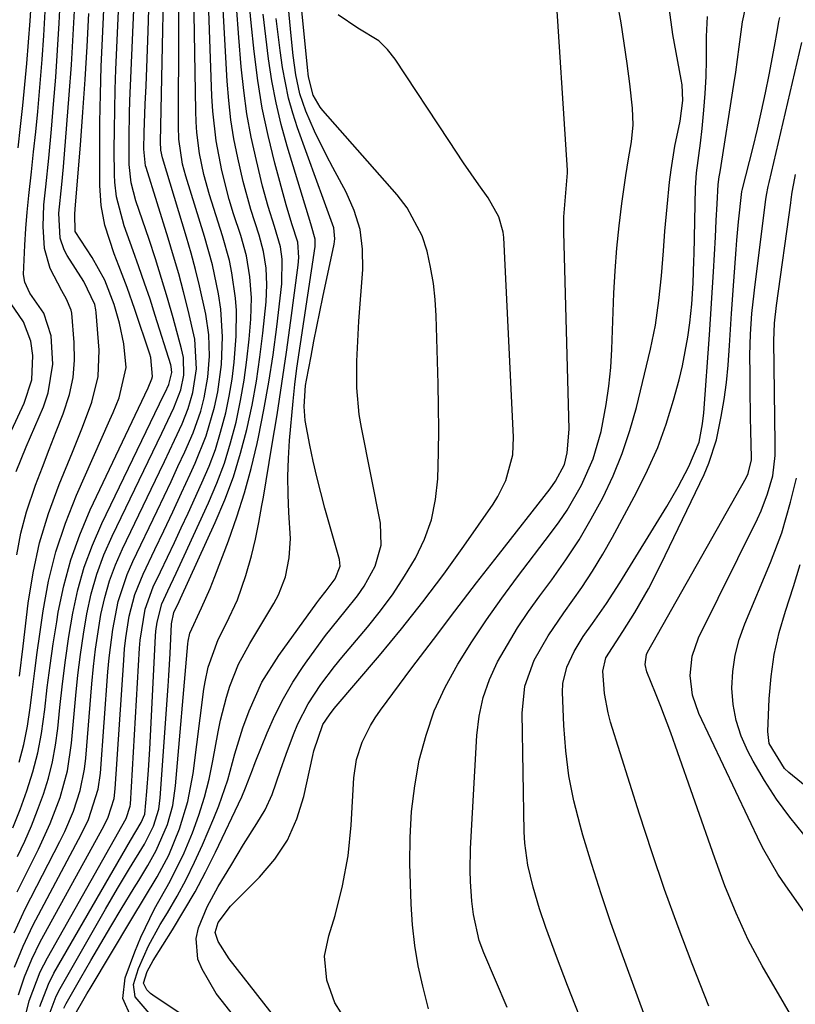
# Model space of a CAD drawing. Units: inches. Extents: x 1836199 to 1841550, y 415814 to 421149.
# Drawn here: x 1837622 to 1837742, y 417010 to 417162 of the extents above; entities that cross this region are included whole.
import ezdxf

# ---------------------------------------------------------------- set-up
doc = ezdxf.new("R2010")
doc.units = ezdxf.units.IN
doc.header["$MEASUREMENT"] = 0
doc.layers.add('7', color=7, linetype='Continuous')
doc.layers.add('8', color=7, linetype='Continuous')

msp = doc.modelspace()

# ---------------------------------------------------------------- linework, layer by layer
at = {"layer": '7', "color": 18}
for points in [[(1837621.69, 417032.78, 1708), (1837622.79, 417035.16, 1708), (1837623.83, 417037.55, 1708), (1837624.79, 417039.98, 1708), (1837625.69, 417042.44, 1708), (1837626.45, 417044.93, 1708), (1837627.09, 417047.45, 1708), (1837627.56, 417050.01, 1708), (1837627.9, 417052.6, 1708), (1837628.22, 417055.86, 1708), (1837628.61, 417059.52, 1708), (1837629.07, 417063.17, 1708), (1837629.61, 417066.8, 1708), (1837630.21, 417070.43, 1708), (1837631, 417074.01, 1708), (1837631.99, 417077.53, 1708), (1837633.25, 417080.95, 1708), (1837634.71, 417084.31, 1708), (1837644.32, 417104.21, 1708), (1837644.49, 417104.55, 1708), (1837645.08, 417105.8, 1708), (1837645.54, 417107.63, 1708), (1837645.44, 417108.58, 1708), (1837645.38, 417108.81, 1708), (1837642.97, 417116.46, 1708), (1837642.16, 417118.97, 1708), (1837641.32, 417121.47, 1708), (1837640.45, 417123.97, 1708), (1837639.55, 417126.45, 1708), (1837638.14, 417130.33, 1708), (1837636.97, 417134.78, 1708), (1837636.7, 417137.06, 1708), (1837636.66, 417138.21, 1708), (1837636.64, 417142.09, 1708), (1837636.66, 417145.19, 1708), (1837636.7, 417148.29, 1708), (1837636.78, 417151.38, 1708), (1837636.9, 417154.48, 1708), (1837638.46, 417189.63, 1708)], [(1837620.96, 417037.23, 1706), (1837622.08, 417040.08, 1706), (1837623.14, 417042.95, 1706), (1837624.05, 417045.87, 1706), (1837624.82, 417048.81, 1706), (1837625.39, 417051.81, 1706), (1837625.89, 417055.54, 1706), (1837626.28, 417058.94, 1706), (1837626.71, 417062.33, 1706), (1837627.2, 417065.71, 1706), (1837627.73, 417069.09, 1706), (1837627.98, 417070.59, 1706), (1837628.84, 417074.66, 1706), (1837629.91, 417078.66, 1706), (1837631.31, 417082.56, 1706), (1837632.93, 417086.39, 1706), (1837641.85, 417105.26, 1706), (1837642.44, 417106.67, 1706), (1837642.54, 417107.03, 1706), (1837642.27, 417109.95, 1706), (1837642.12, 417110.45, 1706), (1837639.82, 417117.38, 1706), (1837638.64, 417120.76, 1706), (1837637.34, 417124.11, 1706), (1837636.6, 417126, 1706), (1837635.19, 417130.43, 1706), (1837634.59, 417133.46, 1706), (1837634.39, 417136.53, 1706), (1837634.39, 417142.04, 1706), (1837634.42, 417146.35, 1706), (1837634.49, 417150.66, 1706), (1837634.62, 417154.96, 1706), (1837634.79, 417159.26, 1706), (1837636.13, 417188.19, 1706)], [(1837621.14, 417020.99, 1712), (1837622.86, 417024.71, 1712), (1837628.24, 417035.13, 1712), (1837628.99, 417036.66, 1712), (1837630.31, 417039.79, 1712), (1837631.36, 417043.01, 1712), (1837632.04, 417046.33, 1712), (1837632.24, 417048.01, 1712), (1837633.17, 417059.5, 1712), (1837633.43, 417062.19, 1712), (1837633.74, 417064.87, 1712), (1837634.13, 417067.54, 1712), (1837634.58, 417070.21, 1712), (1837635.17, 417072.83, 1712), (1837635.89, 417075.41, 1712), (1837636.83, 417077.92, 1712), (1837637.89, 417080.39, 1712), (1837643.61, 417092.27, 1712), (1837644.39, 417093.89, 1712), (1837645.93, 417097.15, 1712), (1837647.12, 417099.71, 1712), (1837648.07, 417102.09, 1712), (1837648.78, 417104.56, 1712), (1837649.33, 417108.23, 1712), (1837649.08, 417112.81, 1712), (1837648.04, 417117.3, 1712), (1837647.34, 417120.09, 1712), (1837646.6, 417122.88, 1712), (1837645.8, 417125.65, 1712), (1837644.97, 417128.41, 1712), (1837641.55, 417139.33, 1712), (1837641.47, 417139.58, 1712), (1837641.19, 417142.15, 1712), (1837641.24, 417144.77, 1712), (1837641.43, 417149.11, 1712), (1837641.55, 417151.94, 1712), (1837641.66, 417154.77, 1712), (1837641.76, 417157.59, 1712), (1837641.85, 417160.42, 1712), (1837642.57, 417184.36, 1712)], [(1837655.29, 417007.95, 1734), (1837652.41, 417011.61, 1734), (1837650.2, 417015.38, 1734), (1837649.55, 417016.93, 1734), (1837649.27, 417020.13, 1734), (1837649.63, 417021.78, 1734), (1837651.01, 417025.04, 1734), (1837652.69, 417028.15, 1734), (1837654.63, 417031.38, 1734), (1837655.63, 417033.02, 1734), (1837656.63, 417034.65, 1734), (1837658.66, 417037.9, 1734), (1837659.95, 417040.04, 1734), (1837661.06, 417042.41, 1734), (1837662.33, 417046.13, 1734), (1837663.21, 417048.61, 1734), (1837664.35, 417051.68, 1734), (1837665.02, 417053.31, 1734), (1837666.62, 417056.43, 1734), (1837668.57, 417059.38, 1734), (1837670.7, 417062.19, 1734), (1837671.82, 417063.56, 1734), (1837675.78, 417068.25, 1734), (1837677.81, 417070.8, 1734), (1837679.74, 417073.42, 1734), (1837681.52, 417076.15, 1734), (1837683.2, 417078.94, 1734), (1837684.57, 417081.86, 1734), (1837685.65, 417084.86, 1734), (1837686.29, 417087.98, 1734), (1837686.64, 417091.18, 1734), (1837686.75, 417095.26, 1734), (1837686.8, 417098.8, 1734), (1837686.78, 417102.34, 1734), (1837686.71, 417105.88, 1734), (1837686.4, 417116.38, 1734), (1837686.24, 417118.91, 1734), (1837685.97, 417121.42, 1734), (1837685.54, 417123.91, 1734), (1837685, 417126.38, 1734), (1837684.21, 417128.76, 1734), (1837681.91, 417133.12, 1734), (1837680.39, 417135.11, 1734), (1837668.85, 417148.16, 1734), (1837668.46, 417148.64, 1734), (1837667.37, 417150.53, 1734), (1837666.68, 417153.35, 1734), (1837666.62, 417153.84, 1734), (1837666.56, 417154.34, 1734), (1837663.51, 417184.74, 1734)], [(1837653.31, 417004.19, 1732), (1837642.59, 417011.36, 1732), (1837642.26, 417011.61, 1732), (1837641.68, 417012.18, 1732), (1837641.17, 417013.22, 1732), (1837641.71, 417015.01, 1732), (1837642.64, 417016.73, 1732), (1837645.63, 417021.44, 1732), (1837647.41, 417024.38, 1732), (1837649.13, 417027.36, 1732), (1837650.73, 417030.4, 1732), (1837652.27, 417033.47, 1732), (1837656.33, 417042.03, 1732), (1837656.94, 417043.4, 1732), (1837657.98, 417046.21, 1732), (1837658.25, 417046.91, 1732), (1837658.53, 417047.61, 1732), (1837660.28, 417051.92, 1732), (1837661.48, 417054.6, 1732), (1837662.78, 417057.21, 1732), (1837664.26, 417059.74, 1732), (1837665.85, 417062.2, 1732), (1837666.44, 417063.04, 1732), (1837669.29, 417066.96, 1732), (1837672.32, 417070.74, 1732), (1837674.23, 417073.13, 1732), (1837675.24, 417074.58, 1732), (1837676.95, 417077.67, 1732), (1837677.9, 417080.95, 1732), (1837677.78, 417084.36, 1732), (1837674.83, 417099.13, 1732), (1837674.49, 417101.16, 1732), (1837674.12, 417105.25, 1732), (1837674.14, 417109.38, 1732), (1837674.33, 417113.5, 1732), (1837674.46, 417115.56, 1732), (1837675.06, 417123.58, 1732), (1837675.02, 417126.7, 1732), (1837674.63, 417129.74, 1732), (1837673.73, 417132.67, 1732), (1837672.48, 417135.52, 1732), (1837670.4, 417139.33, 1732), (1837669.42, 417141.18, 1732), (1837667.61, 417144.93, 1732), (1837666.27, 417148.04, 1732), (1837665.33, 417150.74, 1732), (1837664.7, 417153.68, 1732), (1837664.28, 417156.67, 1732), (1837663.96, 417159.68, 1732), (1837661.77, 417183.08, 1732)], [(1837621.2, 417015.69, 1714), (1837622.53, 417018.95, 1714), (1837624.05, 417022.14, 1714), (1837631.59, 417036.3, 1714), (1837632.66, 417038.53, 1714), (1837634.16, 417043.22, 1714), (1837634.49, 417045.67, 1714), (1837635.63, 417061.34, 1714), (1837635.83, 417063.54, 1714), (1837636.4, 417067.92, 1714), (1837637.25, 417072.24, 1714), (1837638.61, 417076.41, 1714), (1837639.49, 417078.43, 1714), (1837643.26, 417086.27, 1714), (1837644.34, 417088.54, 1714), (1837645.41, 417090.81, 1714), (1837646.48, 417093.08, 1714), (1837647.54, 417095.36, 1714), (1837648.84, 417098.31, 1714), (1837649.99, 417101.68, 1714), (1837650.52, 417103.7, 1714), (1837651.1, 417106.92, 1714), (1837651.35, 417110.18, 1714), (1837651.24, 417113.45, 1714), (1837650.77, 417116.68, 1714), (1837649.82, 417121.06, 1714), (1837649.21, 417123.58, 1714), (1837648.54, 417126.07, 1714), (1837647.82, 417128.56, 1714), (1837644.07, 417140.83, 1714), (1837643.82, 417142.04, 1714), (1837643.76, 417143.28, 1714), (1837644.57, 417180.36, 1714)], [(1837621.85, 417011.39, 1716), (1837622.74, 417014.22, 1716), (1837623.88, 417016.95, 1716), (1837625.19, 417019.62, 1716), (1837635, 417037.48, 1716), (1837635.67, 417038.86, 1716), (1837636.6, 417041.77, 1716), (1837636.79, 417043.28, 1716), (1837638.1, 417063.18, 1716), (1837638.24, 417064.89, 1716), (1837638.42, 417066.6, 1716), (1837638.96, 417069.98, 1716), (1837639.81, 417073.29, 1716), (1837641.08, 417076.46, 1716), (1837642.9, 417080.26, 1716), (1837644.29, 417083.17, 1716), (1837645.67, 417086.09, 1716), (1837647.03, 417089.01, 1716), (1837648.39, 417091.93, 1716), (1837649.16, 417093.61, 1716), (1837650.86, 417097.86, 1716), (1837652.12, 417102.26, 1716), (1837652.62, 417104.66, 1716), (1837653.2, 417108.89, 1716), (1837653.39, 417113.16, 1716), (1837653.11, 417117.41, 1716), (1837652.76, 417119.8, 1716), (1837651.82, 417124.27, 1716), (1837650.59, 417128.66, 1716), (1837647.69, 417137.97, 1716), (1837647.18, 417139.86, 1716), (1837646.62, 417143.72, 1716), (1837646.56, 417145.67, 1716), (1837646.66, 417176.28, 1716)], [(1837622.67, 417007.06, 1718), (1837623.5, 417010.48, 1718), (1837625.2, 417014.98, 1718), (1837626.29, 417017.14, 1718), (1837638.46, 417038.66, 1718), (1837639.11, 417040.58, 1718), (1837639.14, 417040.87, 1718), (1837640.55, 417065.03, 1718), (1837640.65, 417066.25, 1718), (1837641.43, 417071.06, 1718), (1837642.67, 417074.49, 1718), (1837643.78, 417076.81, 1718), (1837644.86, 417079.08, 1718), (1837645.93, 417081.35, 1718), (1837646.99, 417083.63, 1718), (1837648.05, 417085.91, 1718), (1837650.19, 417090.56, 1718), (1837651.28, 417093.13, 1718), (1837652.26, 417095.75, 1718), (1837653.08, 417098.41, 1718), (1837653.86, 417101.39, 1718), (1837654.39, 417103.99, 1718), (1837654.84, 417106.61, 1718), (1837655.17, 417109.24, 1718), (1837655.5, 417113.27, 1718), (1837655.54, 417117.2, 1718), (1837655.4, 417119.15, 1718), (1837654.83, 417123.04, 1718), (1837654.43, 417124.96, 1718), (1837653.38, 417128.75, 1718), (1837651.36, 417135.09, 1718), (1837650.47, 417138.26, 1718), (1837649.82, 417141.48, 1718), (1837649.4, 417144.75, 1718), (1837649.29, 417146.39, 1718), (1837649.22, 417148.03, 1718), (1837648.84, 417172.15, 1718)], [(1837671.72, 417008.61, 1738), (1837670.73, 417010.16, 1738), (1837669.47, 417013.66, 1738), (1837669.14, 417017.37, 1738), (1837669.79, 417020.52, 1738), (1837670.8, 417023.66, 1738), (1837671.93, 417028.27, 1738), (1837672.78, 417032.92, 1738), (1837673.24, 417037.63, 1738), (1837673.68, 417044.99, 1738), (1837674.09, 417047.8, 1738), (1837674.96, 417050.49, 1738), (1837676.22, 417053.05, 1738), (1837676.97, 417054.26, 1738), (1837677.78, 417055.43, 1738), (1837682.65, 417061.97, 1738), (1837685.96, 417066.37, 1738), (1837689.28, 417070.75, 1738), (1837692.65, 417075.12, 1738), (1837696.03, 417079.46, 1738), (1837704.01, 417089.64, 1738), (1837704.86, 417090.83, 1738), (1837706.21, 417093.43, 1738), (1837706.67, 417095.21, 1738), (1837706.97, 417098.88, 1738), (1837706.12, 417129.36, 1738), (1837706.13, 417131.72, 1738), (1837706.5, 417136.02, 1738), (1837706.72, 417138.51, 1738), (1837706.7, 417138.92, 1738), (1837704.8, 417168.36, 1738)], [(1837630.18, 417007.72, 1726), (1837632.39, 417011.56, 1726), (1837632.89, 417012.41, 1726), (1837639.37, 417023.16, 1726), (1837641.33, 417026.42, 1726), (1837643.28, 417029.68, 1726), (1837645.06, 417033.02, 1726), (1837646.74, 417037.1, 1726), (1837648.01, 417041.31, 1726), (1837648.82, 417045.63, 1726), (1837650.5, 417058.7, 1726), (1837650.67, 417059.83, 1726), (1837651.14, 417062.07, 1726), (1837652.67, 417066.38, 1726), (1837653.99, 417068.89, 1726), (1837655.68, 417072.48, 1726), (1837656.97, 417076.23, 1726), (1837657.83, 417079.31, 1726), (1837658.45, 417081.87, 1726), (1837658.97, 417084.45, 1726), (1837659.45, 417087.05, 1726), (1837659.68, 417088.34, 1726), (1837661.01, 417096.24, 1726), (1837661.81, 417101.09, 1726), (1837662.56, 417105.94, 1726), (1837663.27, 417110.8, 1726), (1837663.93, 417115.66, 1726), (1837665.06, 417124.21, 1726), (1837665.16, 417125.4, 1726), (1837665, 417127.77, 1726), (1837664.1, 417130.65, 1726), (1837663.23, 417133.55, 1726), (1837661.47, 417140.03, 1726), (1837660.42, 417144.26, 1726), (1837659.52, 417148.51, 1726), (1837658.82, 417152.81, 1726), (1837658.25, 417157.28, 1726), (1837657.81, 417161.7, 1726), (1837657.4, 417166.12, 1726)], [(1837621.78, 417142.39, 1696), (1837622.15, 417145.65, 1696), (1837622.51, 417148.91, 1696), (1837622.83, 417152.18, 1696), (1837623.13, 417155.44, 1696), (1837623.4, 417158.71, 1696), (1837623.63, 417161.99, 1696), (1837623.82, 417165.26, 1696)], [(1837621.99, 417060.66, 1702), (1837622.55, 417065.32, 1702), (1837623.33, 417071.95, 1702), (1837624.08, 417076.65, 1702), (1837625.08, 417081.29, 1702), (1837626.47, 417085.83, 1702), (1837628.11, 417090.3, 1702), (1837630.18, 417095.31, 1702), (1837631.72, 417099.17, 1702), (1837633.19, 417103.05, 1702), (1837634.17, 417107.02, 1702), (1837634.29, 417111.1, 1702), (1837633.84, 417116.89, 1702), (1837633.8, 417117.31, 1702), (1837633.65, 417118.14, 1702), (1837631.91, 417121.73, 1702), (1837629.36, 417125.75, 1702), (1837628.9, 417126.6, 1702), (1837628.29, 417128.41, 1702), (1837628.08, 417132.29, 1702), (1837628.54, 417136.73, 1702), (1837628.78, 417139.44, 1702), (1837629.32, 417145.97, 1702), (1837629.68, 417150.59, 1702), (1837630.01, 417155.22, 1702), (1837630.28, 417159.85, 1702), (1837630.52, 417164.48, 1702)], [(1837720.24, 417003.73, 1746), (1837714.98, 417018.11, 1746), (1837713.39, 417022.57, 1746), (1837711.88, 417027.05, 1746), (1837710.45, 417031.56, 1746), (1837709.09, 417036.09, 1746), (1837708.64, 417037.63, 1746), (1837707.69, 417041.43, 1746), (1837706.93, 417045.26, 1746), (1837706.45, 417049.14, 1746), (1837706.15, 417053.05, 1746), (1837705.95, 417058.21, 1746), (1837706, 417059.54, 1746), (1837706.57, 417062.1, 1746), (1837707.73, 417064.51, 1746), (1837709.14, 417066.81, 1746), (1837710.56, 417068.82, 1746), (1837712.73, 417071.94, 1746), (1837713.78, 417073.54, 1746), (1837714.79, 417075.14, 1746), (1837722.04, 417086.9, 1746), (1837723.82, 417089.95, 1746), (1837725.43, 417093.09, 1746), (1837727.06, 417096.86, 1746), (1837727.59, 417099.68, 1746), (1837727.77, 417101.4, 1746), (1837728.64, 417113.44, 1746), (1837728.81, 417115.89, 1746), (1837729.13, 417120.77, 1746), (1837729.27, 417123.22, 1746), (1837729.56, 417128.54, 1746), (1837729.7, 417131.14, 1746), (1837729.82, 417133.74, 1746), (1837730, 417136.73, 1746), (1837730.17, 417137.91, 1746), (1837730.3, 417138.69, 1746), (1837732.41, 417152.15, 1746), (1837732.71, 417154.09, 1746), (1837733.24, 417157.97, 1746), (1837733.76, 417161.85, 1746), (1837734.57, 417165.67, 1746)], [(1837621.45, 417092.33, 1698), (1837623.02, 417096.16, 1698), (1837625.7, 417102.32, 1698), (1837626.44, 417104.48, 1698), (1837627.14, 417108.93, 1698), (1837626.89, 417113.3, 1698), (1837625.76, 417116.8, 1698), (1837623.58, 417119.91, 1698), (1837622.83, 417121.6, 1698), (1837622.62, 417122.8, 1698), (1837622.82, 417127.31, 1698), (1837622.98, 417129.88, 1698), (1837623.17, 417132.45, 1698), (1837623.42, 417135.01, 1698), (1837623.82, 417138.66, 1698), (1837624.17, 417141.76, 1698), (1837624.5, 417144.87, 1698), (1837624.8, 417147.97, 1698), (1837625.09, 417151.08, 1698), (1837625.49, 417156.01, 1698), (1837625.75, 417159.73, 1698), (1837625.97, 417163.46, 1698)], [(1837621.93, 417047.37, 1704), (1837622.67, 417050.13, 1704), (1837623.22, 417052.94, 1704), (1837623.64, 417055.78, 1704), (1837623.98, 417058.64, 1704), (1837624.34, 417061.49, 1704), (1837624.72, 417064.35, 1704), (1837625.12, 417067.2, 1704), (1837625.64, 417070.8, 1704), (1837626.49, 417075.4, 1704), (1837627.6, 417079.92, 1704), (1837629.08, 417084.34, 1704), (1837630.8, 417088.69, 1704), (1837635.97, 417100.3, 1704), (1837636.46, 417101.43, 1704), (1837637.38, 417103.71, 1704), (1837638.45, 417108.4, 1704), (1837638.11, 417112.06, 1704), (1837637.46, 417115.26, 1704), (1837636.6, 417118.13, 1704), (1837635.2, 417121.93, 1704), (1837633.2, 417125.43, 1704), (1837630.57, 417129.42, 1704), (1837630.52, 417132.15, 1704), (1837630.65, 417133.56, 1704), (1837631.4, 417142.79, 1704), (1837631.78, 417147.87, 1704), (1837632.13, 417152.96, 1704), (1837632.43, 417158.05, 1704), (1837632.7, 417163.15, 1704)], [(1837626.71, 417008.74, 1722), (1837627.66, 417011.22, 1722), (1837628.26, 417012.4, 1722), (1837635.28, 417024.67, 1722), (1837637.11, 417027.83, 1722), (1837638.99, 417030.95, 1722), (1837641.3, 417034.73, 1722), (1837642.72, 417037.49, 1722), (1837643.51, 417040.14, 1722), (1837643.74, 417041.89, 1722), (1837644.94, 417059.12, 1722), (1837645.05, 417060.8, 1722), (1837645.25, 417064.17, 1722), (1837645.46, 417068.76, 1722), (1837645.86, 417070.53, 1722), (1837646.66, 417072.25, 1722), (1837646.86, 417072.68, 1722), (1837652.25, 417084.45, 1722), (1837653.72, 417087.96, 1722), (1837655.05, 417091.51, 1722), (1837656.17, 417095.14, 1722), (1837657.13, 417098.82, 1722), (1837657.94, 417102.61, 1722), (1837658.62, 417106.29, 1722), (1837659.16, 417110, 1722), (1837659.6, 417113.72, 1722), (1837660.09, 417118.58, 1722), (1837660.22, 417121.19, 1722), (1837660.09, 417123.79, 1722), (1837659.69, 417126.36, 1722), (1837659.01, 417128.87, 1722), (1837657.73, 417132.82, 1722), (1837656.54, 417137.17, 1722), (1837655.71, 417140.81, 1722), (1837655.14, 417143.75, 1722), (1837654.67, 417146.7, 1722), (1837654.33, 417149.67, 1722), (1837654.09, 417152.66, 1722), (1837653.45, 417163.74, 1722)], [(1837628.86, 417009.36, 1724), (1837629.22, 417010.06, 1724), (1837631.47, 417014.03, 1724), (1837633, 417016.7, 1724), (1837634.55, 417019.36, 1724), (1837636.12, 417022, 1724), (1837637.71, 417024.64, 1724), (1837639.72, 417027.95, 1724), (1837640.42, 417029.1, 1724), (1837641.8, 417031.39, 1724), (1837643.13, 417033.71, 1724), (1837644.85, 417037.75, 1724), (1837645.67, 417040.7, 1724), (1837646.12, 417043.73, 1724), (1837648.02, 417065.7, 1724), (1837648.07, 417066.11, 1724), (1837648.31, 417067.33, 1724), (1837650.13, 417071.24, 1724), (1837651.46, 417074.25, 1724), (1837652.19, 417076.11, 1724), (1837654.28, 417081.59, 1724), (1837655.59, 417085.3, 1724), (1837656.78, 417089.03, 1724), (1837657.81, 417092.82, 1724), (1837658.72, 417096.64, 1724), (1837658.94, 417097.64, 1724), (1837659.78, 417101.87, 1724), (1837660.55, 417106.12, 1724), (1837661.19, 417110.39, 1724), (1837661.75, 417114.68, 1724), (1837662.53, 417121.36, 1724), (1837662.6, 417125.18, 1724), (1837662.34, 417127.06, 1724), (1837661.41, 417130.19, 1724), (1837660.42, 417133.31, 1724), (1837659.57, 417136.47, 1724), (1837658.6, 417140.44, 1724), (1837657.82, 417144.02, 1724), (1837657.15, 417147.63, 1724), (1837656.65, 417151.26, 1724), (1837656.27, 417154.91, 1724), (1837655.91, 417159.44, 1724), (1837655.53, 417164.28, 1724)], [(1837639.25, 417007.94, 1728), (1837637.98, 417010.87, 1728), (1837638.31, 417014.04, 1728), (1837639.83, 417018.08, 1728), (1837640.75, 417020.34, 1728), (1837642.86, 417024.73, 1728), (1837645.27, 417028.98, 1728), (1837647.42, 417033.36, 1728), (1837648.71, 417036.47, 1728), (1837649.69, 417039.2, 1728), (1837650.57, 417041.96, 1728), (1837651.28, 417044.77, 1728), (1837651.88, 417047.61, 1728), (1837652.7, 417052.1, 1728), (1837653.07, 417053.89, 1728), (1837653.97, 417057.42, 1728), (1837654.52, 417059.16, 1728), (1837655.86, 417062.54, 1728), (1837657.57, 417065.75, 1728), (1837661.32, 417071.91, 1728), (1837662.03, 417073.24, 1728), (1837663.1, 417076.02, 1728), (1837663.68, 417078.96, 1728), (1837663.86, 417081.96, 1728), (1837663.64, 417086.01, 1728), (1837663.51, 417088.8, 1728), (1837663.47, 417091.58, 1728), (1837663.56, 417094.36, 1728), (1837663.74, 417097.14, 1728), (1837664.28, 417103.23, 1728), (1837664.54, 417105.76, 1728), (1837664.88, 417108.29, 1728), (1837667.68, 417127.14, 1728), (1837667.7, 417127.36, 1728), (1837667.71, 417128.26, 1728), (1837667.11, 417130.26, 1728), (1837667, 417130.62, 1728), (1837663.37, 417142.62, 1728), (1837662.45, 417145.97, 1728), (1837661.64, 417149.33, 1728), (1837661, 417152.73, 1728), (1837660.47, 417156.15, 1728), (1837660.05, 417159.6, 1728), (1837659.66, 417163.05, 1728)], [(1837662.88, 417006.1, 1736), (1837654.37, 417017, 1736), (1837652.72, 417019.64, 1736), (1837652.21, 417021.06, 1736), (1837652.67, 417022.62, 1736), (1837654.59, 417025.1, 1736), (1837659.11, 417029.6, 1736), (1837661.45, 417032.37, 1736), (1837663.43, 417035.35, 1736), (1837664.87, 417038.62, 1736), (1837665.95, 417042.09, 1736), (1837667.32, 417048.42, 1736), (1837667.49, 417049.14, 1736), (1837668.87, 417053.23, 1736), (1837669.89, 417054.73, 1736), (1837670.65, 417055.67, 1736), (1837677.64, 417063.89, 1736), (1837681.04, 417068.01, 1736), (1837684.36, 417072.19, 1736), (1837687.56, 417076.47, 1736), (1837690.68, 417080.8, 1736), (1837695.19, 417087.29, 1736), (1837695.93, 417088.46, 1736), (1837697.16, 417090.92, 1736), (1837698.25, 417094.9, 1736), (1837698.37, 417097.65, 1736), (1837696.86, 417128.5, 1736), (1837696.77, 417129.32, 1736), (1837696.09, 417131.71, 1736), (1837694.43, 417134.62, 1736), (1837693.01, 417136.63, 1736), (1837690.64, 417140.04, 1736), (1837688.33, 417143.49, 1736), (1837680.04, 417156.1, 1736), (1837678.85, 417157.59, 1736), (1837677.51, 417158.92, 1736), (1837674.27, 417160.88, 1736), (1837671.24, 417162.95, 1736)], [(1837697.35, 417009.46, 1742), (1837693.78, 417017.89, 1742), (1837693.06, 417019.83, 1742), (1837692.17, 417023.86, 1742), (1837691.93, 417025.92, 1742), (1837691.71, 417028.94, 1742), (1837691.65, 417030.64, 1742), (1837691.72, 417034.03, 1742), (1837692.7, 417051.51, 1742), (1837693.06, 417054.48, 1742), (1837693.67, 417057.39, 1742), (1837694.66, 417060.19, 1742), (1837695.9, 417062.92, 1742), (1837697.4, 417065.55, 1742), (1837698.97, 417068.14, 1742), (1837700.65, 417070.66, 1742), (1837702.41, 417073.13, 1742), (1837704.26, 417075.6, 1742), (1837706.42, 417078.65, 1742), (1837708.48, 417081.77, 1742), (1837710.38, 417084.99, 1742), (1837712.17, 417088.28, 1742), (1837713.75, 417091.67, 1742), (1837715.17, 417095.11, 1742), (1837716.35, 417098.65, 1742), (1837717.36, 417102.25, 1742), (1837719.54, 417111.22, 1742), (1837720.32, 417114.98, 1742), (1837720.84, 417118.78, 1742), (1837721.22, 417122.6, 1742), (1837721.54, 417126.43, 1742), (1837721.77, 417129.48, 1742), (1837722.09, 417133.27, 1742), (1837722.46, 417137.05, 1742), (1837722.7, 417138.98, 1742), (1837723.3, 417142.63, 1742), (1837724.12, 417146.49, 1742), (1837724.53, 417149.7, 1742), (1837724.41, 417152.12, 1742), (1837724.29, 417152.92, 1742), (1837723, 417159.91, 1742), (1837722.43, 417164.05, 1742)], [(1837710.43, 417003.44, 1744), (1837706.71, 417012.84, 1744), (1837704.99, 417017.32, 1744), (1837703.37, 417021.83, 1744), (1837702.39, 417024.72, 1744), (1837701.38, 417028.06, 1744), (1837700.56, 417031.45, 1744), (1837700.09, 417034.89, 1744), (1837700, 417036.63, 1744), (1837699.67, 417054.94, 1744), (1837700.11, 417059.16, 1744), (1837701.57, 417063.14, 1744), (1837703.69, 417066.91, 1744), (1837706.11, 417070.5, 1744), (1837708.89, 417074.4, 1744), (1837710.57, 417076.93, 1744), (1837712.14, 417079.53, 1744), (1837713.64, 417082.17, 1744), (1837717.36, 417089.06, 1744), (1837719.08, 417092.52, 1744), (1837720.64, 417096.05, 1744), (1837721.95, 417099.67, 1744), (1837723.1, 417103.36, 1744), (1837723.95, 417106.48, 1744), (1837724.49, 417108.67, 1744), (1837725.32, 417113.09, 1744), (1837725.61, 417115.33, 1744), (1837725.91, 417118.22, 1744), (1837726.14, 417121.44, 1744), (1837726.25, 417124.89, 1744), (1837726.27, 417125.91, 1744), (1837726.49, 417136.18, 1744), (1837726.62, 417138.49, 1744), (1837727.24, 417143.08, 1744), (1837727.5, 417145.38, 1744), (1837727.77, 417148.22, 1744), (1837727.98, 417150.8, 1744), (1837728.13, 417153.38, 1744), (1837728.2, 417155.96, 1744), (1837728.21, 417159.6, 1744), (1837728.32, 417162.7, 1744)], [(1837728.56, 417009.64, 1748), (1837725.98, 417016.21, 1748), (1837723.8, 417021.94, 1748), (1837721.7, 417027.7, 1748), (1837719.73, 417033.5, 1748), (1837717.83, 417039.33, 1748), (1837713.36, 417053.58, 1748), (1837712.96, 417055.04, 1748), (1837712.42, 417058.01, 1748), (1837712.17, 417061.48, 1748), (1837712.6, 417063.51, 1748), (1837715.26, 417067.57, 1748), (1837717.09, 417070.53, 1748), (1837719.21, 417074.19, 1748), (1837721.13, 417077.96, 1748), (1837727.8, 417091.86, 1748), (1837728.55, 417093.61, 1748), (1837729.73, 417097.22, 1748), (1837730.46, 417100.81, 1748), (1837730.9, 417103.45, 1748), (1837731.26, 417106.1, 1748), (1837731.53, 417108.77, 1748), (1837731.74, 417111.82, 1748), (1837732.04, 417116.78, 1748), (1837732.39, 417121.74, 1748), (1837732.77, 417126.66, 1748), (1837732.88, 417128.08, 1748), (1837733.14, 417130.92, 1748), (1837733.66, 417135.62, 1748), (1837733.71, 417135.83, 1748), (1837735.38, 417142.47, 1748), (1837736.05, 417145.26, 1748), (1837736.7, 417148.06, 1748), (1837737.3, 417150.87, 1748), (1837737.86, 417153.68, 1748), (1837738.7, 417158.04, 1748), (1837739.16, 417160.62, 1748), (1837739.38, 417161.9, 1748), (1837739.5, 417162.54, 1748)], [(1837743.87, 417023.44, 1752), (1837741.06, 417027.38, 1752), (1837740.44, 417028.27, 1752), (1837739.23, 417030.08, 1752), (1837737.04, 417033.83, 1752), (1837736.55, 417034.8, 1752), (1837727.02, 417054.91, 1752), (1837726.02, 417057.77, 1752), (1837725.65, 417060.77, 1752), (1837725.95, 417063.77, 1752), (1837726.96, 417066.61, 1752), (1837736.05, 417084.99, 1752), (1837736.63, 417086.26, 1752), (1837737.61, 417088.86, 1752), (1837738.42, 417091.68, 1752), (1837738.78, 417094.79, 1752), (1837738.78, 417096.05, 1752), (1837738.78, 417096.68, 1752), (1837738.61, 417112.55, 1752), (1837738.71, 417115.28, 1752), (1837739.01, 417117.99, 1752), (1837741.2, 417133.86, 1752), (1837741.28, 417134.41, 1752), (1837741.45, 417135.5, 1752), (1837741.84, 417137.69, 1752), (1837741.94, 417138.23, 1752)], [(1837616.76, 417090.22, 1696), (1837622.72, 417102.9, 1696), (1837623.87, 417106.51, 1696), (1837624.04, 417110.29, 1696), (1837623.72, 417112.46, 1696), (1837622.6, 417115.45, 1696), (1837620.03, 417119.23, 1696)], [(1837743.24, 417036.22, 1754), (1837741.06, 417038.9, 1754), (1837739.02, 417041.67, 1754), (1837737.15, 417044.57, 1754), (1837735.42, 417047.56, 1754), (1837734.59, 417049.11, 1754), (1837733.55, 417051.43, 1754), (1837732.75, 417053.82, 1754), (1837732.32, 417056.3, 1754), (1837732.12, 417058.84, 1754), (1837732.27, 417061.39, 1754), (1837732.61, 417063.91, 1754), (1837733.26, 417066.36, 1754), (1837734.11, 417068.78, 1754), (1837738.09, 417078.28, 1754), (1837739.82, 417082.87, 1754), (1837741.19, 417087.58, 1754), (1837742.09, 417091.3, 1754)], [(1837748.44, 417039.66, 1756), (1837740.94, 417045.78, 1756), (1837740.25, 417046.41, 1756), (1837737.86, 417050.3, 1756), (1837737.68, 417052.12, 1756), (1837737.88, 417057.19, 1756), (1837738.17, 417060.65, 1756), (1837738.65, 417064.06, 1756), (1837739.43, 417067.42, 1756), (1837740.4, 417070.75, 1756), (1837741.64, 417074.55, 1756), (1837742.66, 417077.95, 1756)]]:
    msp.add_polyline3d(points, dxfattribs=at)
at = {"layer": '8', "color": 18}
for points in [[(1837621.62, 417027.32, 1710), (1837624.94, 417033.95, 1710), (1837626.74, 417037.88, 1710), (1837628.27, 417041.92, 1710), (1837629.41, 417046.07, 1710), (1837630.04, 417050.32, 1710), (1837630.69, 417057.68, 1710), (1837631.02, 417060.85, 1710), (1837631.4, 417064.02, 1710), (1837631.87, 417067.17, 1710), (1837632.39, 417070.32, 1710), (1837633.08, 417073.42, 1710), (1837633.94, 417076.47, 1710), (1837635.04, 417079.44, 1710), (1837636.3, 417082.35, 1710), (1837643.97, 417098.25, 1710), (1837645.84, 417102.2, 1710), (1837646.91, 417104.95, 1710), (1837647.38, 417107.24, 1710), (1837647.33, 417109.97, 1710), (1837647.05, 417111.32, 1710), (1837645.73, 417116.09, 1710), (1837644.86, 417119.14, 1710), (1837643.95, 417122.18, 1710), (1837643, 417125.19, 1710), (1837642.01, 417128.2, 1710), (1837639.99, 417134.18, 1710), (1837639.23, 417136.96, 1710), (1837638.92, 417139.81, 1710), (1837638.92, 417144, 1710), (1837638.99, 417147.76, 1710), (1837639.06, 417149.63, 1710), (1837640.08, 417173.15, 1710)], [(1837625.12, 417009.6, 1720), (1837626.45, 417013.07, 1720), (1837627.31, 417014.74, 1720), (1837639.12, 417035.29, 1720), (1837640.8, 417038.08, 1720), (1837641.36, 417039.35, 1720), (1837641.69, 417042.86, 1720), (1837641.92, 417046.13, 1720), (1837642.11, 417049.4, 1720), (1837643.01, 417066.89, 1720), (1837643.07, 417067.62, 1720), (1837643.24, 417069.06, 1720), (1837643.98, 417071.85, 1720), (1837644.92, 417073.9, 1720), (1837646.2, 417076.6, 1720), (1837647.45, 417079.31, 1720), (1837651.21, 417087.51, 1720), (1837652.5, 417090.55, 1720), (1837653.65, 417093.63, 1720), (1837654.62, 417096.78, 1720), (1837655.46, 417099.97, 1720), (1837656.17, 417103.31, 1720), (1837656.73, 417106.45, 1720), (1837657.15, 417109.61, 1720), (1837657.49, 417112.79, 1720), (1837657.74, 417115.89, 1720), (1837657.85, 417119.16, 1720), (1837657.61, 417122.43, 1720), (1837657.05, 417125.66, 1720), (1837656.19, 417128.82, 1720), (1837655.09, 417132.19, 1720), (1837654.41, 417134.41, 1720), (1837653.26, 417138.89, 1720), (1837652.39, 417143.45, 1720), (1837651.87, 417148.05, 1720), (1837651.74, 417150.36, 1720), (1837651.1, 417167.97, 1720)], [(1837621.57, 417079.46, 1700), (1837622.18, 417082.81, 1700), (1837623.07, 417086.09, 1700), (1837624.48, 417090.22, 1700), (1837625.53, 417092.98, 1700), (1837626.58, 417095.75, 1700), (1837627.65, 417098.5, 1700), (1837628.73, 417101.26, 1700), (1837629.7, 417104.22, 1700), (1837630.27, 417106.85, 1700), (1837630.48, 417109.54, 1700), (1837630.44, 417112.26, 1700), (1837630.07, 417116.79, 1700), (1837629.99, 417117.26, 1700), (1837629.23, 417118.98, 1700), (1837628.51, 417120.24, 1700), (1837626.71, 417123.73, 1700), (1837625.84, 417126.8, 1700), (1837625.63, 417130.19, 1700), (1837625.75, 417133.56, 1700), (1837626.03, 417136.34, 1700), (1837626.52, 417140.8, 1700), (1837626.93, 417145.27, 1700), (1837627.26, 417149.13, 1700), (1837627.58, 417153.3, 1700), (1837627.88, 417157.48, 1700), (1837628.13, 417161.65, 1700), (1837628.34, 417165.83, 1700)], [(1837685.19, 417009.27, 1740), (1837684.31, 417012.76, 1740), (1837683.62, 417015.9, 1740), (1837683.08, 417019.05, 1740), (1837682.74, 417022.23, 1740), (1837682.54, 417025.43, 1740), (1837682.35, 417031.74, 1740), (1837682.38, 417035.76, 1740), (1837682.59, 417039.76, 1740), (1837683.1, 417043.74, 1740), (1837683.79, 417047.7, 1740), (1837684.83, 417051.57, 1740), (1837686.11, 417055.34, 1740), (1837687.77, 417058.96, 1740), (1837689.74, 417062.56, 1740), (1837691.92, 417066.01, 1740), (1837694.18, 417069.41, 1740), (1837696.54, 417072.74, 1740), (1837698.97, 417076.02, 1740), (1837704.09, 417082.73, 1740), (1837705.4, 417084.53, 1740), (1837706.64, 417086.37, 1740), (1837708.88, 417090.22, 1740), (1837710.66, 417094.28, 1740), (1837711.88, 417098.54, 1740), (1837712.68, 417102.67, 1740), (1837713.1, 417105.52, 1740), (1837713.38, 417108.39, 1740), (1837713.56, 417111.26, 1740), (1837713.88, 417119.88, 1740), (1837714.06, 417123.37, 1740), (1837714.32, 417126.85, 1740), (1837714.68, 417130.32, 1740), (1837715.11, 417133.78, 1740), (1837715.72, 417138.08, 1740), (1837716.12, 417140.7, 1740), (1837716.57, 417143.3, 1740), (1837716.85, 417145.91, 1740), (1837716.74, 417148.52, 1740), (1837716.31, 417152.29, 1740), (1837715.92, 417155.43, 1740), (1837715.48, 417158.56, 1740), (1837714.99, 417161.69, 1740), (1837714.45, 417164.81, 1740)], [(1837642.66, 417007.84, 1730), (1837639.86, 417011.09, 1730), (1837639.6, 417013.03, 1730), (1837640.38, 417015.51, 1730), (1837641.9, 417018.97, 1730), (1837643.73, 417022.28, 1730), (1837644.85, 417024.1, 1730), (1837646.34, 417026.66, 1730), (1837647.75, 417029.25, 1730), (1837649.06, 417031.91, 1730), (1837650.28, 417034.6, 1730), (1837652.04, 417038.71, 1730), (1837652.82, 417040.66, 1730), (1837654.17, 417044.64, 1730), (1837655.28, 417048.7, 1730), (1837656.53, 417052.71, 1730), (1837657.47, 417055.34, 1730), (1837659.47, 417059.77, 1730), (1837662.05, 417063.89, 1730), (1837667.95, 417072.01, 1730), (1837668.42, 417072.63, 1730), (1837669.37, 417073.86, 1730), (1837670.79, 417075.71, 1730), (1837671.56, 417077.7, 1730), (1837671.45, 417078.74, 1730), (1837669.21, 417086.64, 1730), (1837668.56, 417089.06, 1730), (1837667.94, 417091.49, 1730), (1837667.38, 417093.93, 1730), (1837666.86, 417096.38, 1730), (1837666.14, 417100.24, 1730), (1837666.01, 417102.38, 1730), (1837666.22, 417105.62, 1730), (1837666.35, 417106.46, 1730), (1837667.05, 417110.18, 1730), (1837667.49, 417112.46, 1730), (1837667.94, 417114.74, 1730), (1837668.87, 417119.28, 1730), (1837670.61, 417127.47, 1730), (1837670.71, 417128.32, 1730), (1837670.58, 417129.99, 1730), (1837668.92, 417134.55, 1730), (1837667.93, 417137.24, 1730), (1837664.97, 417145.46, 1730), (1837664.22, 417147.75, 1730), (1837663.57, 417150.07, 1730), (1837662.63, 417154.8, 1730), (1837662.26, 417157.43, 1730), (1837661.68, 417162.39, 1730)], [(1837743.72, 417004.02, 1750), (1837736.81, 417015.92, 1750), (1837734.65, 417019.92, 1750), (1837732.75, 417024.05, 1750), (1837731.04, 417028.27, 1750), (1837729.46, 417032.54, 1750), (1837723.39, 417049.84, 1750), (1837722.65, 417051.9, 1750), (1837721.11, 417056, 1750), (1837720.3, 417058.04, 1750), (1837718.96, 417061.37, 1750), (1837718.69, 417062.51, 1750), (1837718.9, 417064.02, 1750), (1837719.07, 417064.38, 1750), (1837734.31, 417091.33, 1750), (1837734.65, 417092.01, 1750), (1837735.12, 417094.15, 1750), (1837735.12, 417094.5, 1750), (1837735.03, 417098.55, 1750), (1837734.98, 417100.75, 1750), (1837734.93, 417105.16, 1750), (1837734.92, 417107.36, 1750), (1837734.91, 417110.3, 1750), (1837734.98, 417113.59, 1750), (1837735.2, 417116.77, 1750), (1837735.53, 417119.9, 1750), (1837735.65, 417120.84, 1750), (1837737.38, 417134.41, 1750), (1837737.47, 417135.07, 1750), (1837737.71, 417136.38, 1750), (1837737.85, 417137.03, 1750), (1837742.94, 417158.65, 1750)]]:
    msp.add_polyline3d(points, dxfattribs=at)

doc.saveas('drawing.dxf')
